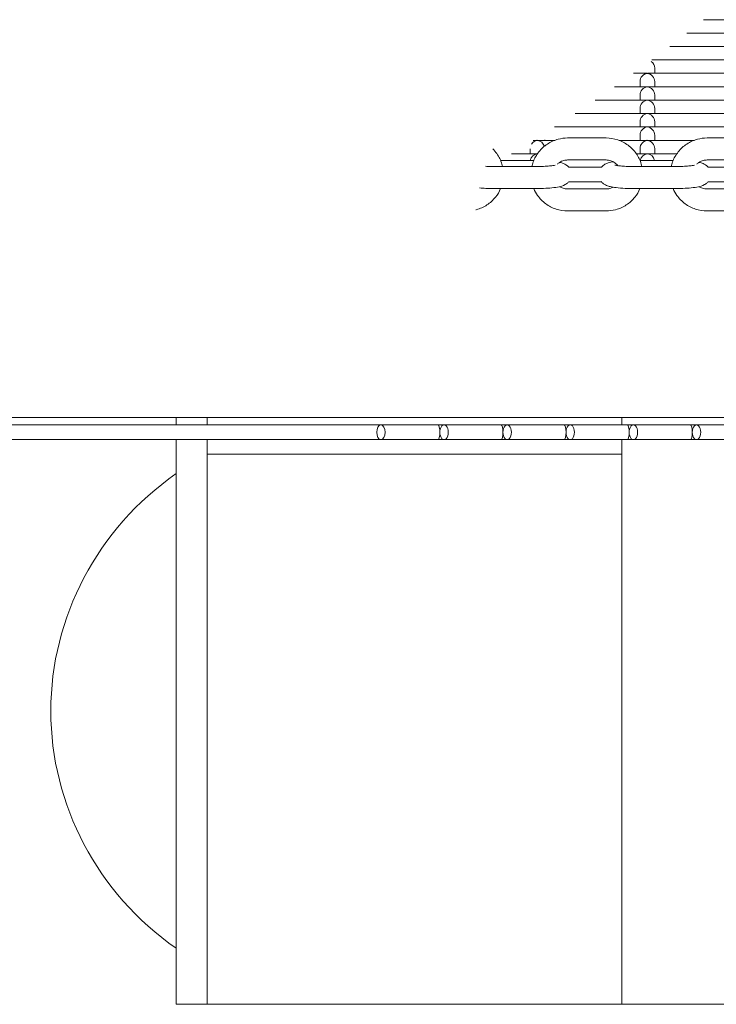
# Model space of a CAD drawing. Units: millimetres. Extents: x -5899 to 6254, y -3372 to 4605.
# Drawn here: x -3023 to -2833, y 1505 to 1773 of the extents above; entities that cross this region are included whole.
import ezdxf

# ---------------------------------------------------------------- set-up
doc = ezdxf.new("R2010")
doc.units = ezdxf.units.MM
doc.layers.add('Toestel 2D', color=7, linetype='Continuous', lineweight=20)

msp = doc.modelspace()

# ---------------------------------------------------------------- linework, layer by layer
at = {"layer": 'Toestel 2D'}
for p, q in [((-2836.94, 1773.36), (-2822.52, 1773.36)), ((-2841.49, 1769.71), (-2822.52, 1769.71)), ((-2846.19, 1766.05), (-2822.52, 1766.05)), ((-2851.05, 1762.4), (-2822.52, 1762.4)), ((-2850.27, 1758.74), (-2850.27, 1760.15)), ((-2856.06, 1758.74), (-2852.52, 1758.74)), ((-2854.27, 1755.08), (-2854.27, 1756.5)), ((-2852.03, 1758.74), (-2822.52, 1758.74)), ((-2850.27, 1755.08), (-2850.27, 1756.5)), ((-2861.23, 1755.08), (-2852.52, 1755.08)), ((-2852.03, 1755.08), (-2822.52, 1755.08)), ((-2866.54, 1751.43), (-2852.52, 1751.43)), ((-2854.27, 1751.43), (-2854.27, 1752.84)), ((-2852.03, 1751.43), (-2822.52, 1751.43)), ((-2850.27, 1751.43), (-2850.27, 1752.84)), ((-2854.27, 1747.77), (-2854.27, 1749.18)), ((-2850.27, 1747.77), (-2850.27, 1749.18)), ((-2872.01, 1747.77), (-2852.52, 1747.77)), ((-2852.03, 1747.77), (-2822.52, 1747.77)), ((-2877.63, 1744.12), (-2852.52, 1744.12)), ((-2854.27, 1744.12), (-2854.27, 1745.53)), ((-2852.03, 1744.12), (-2822.52, 1744.12)), ((-2850.27, 1744.12), (-2850.27, 1745.53)), ((-2883.4, 1740.46), (-2882.52, 1740.46)), ((-2882.03, 1740.46), (-2877.54, 1740.46)), ((-2880.27, 1740.46), (-2880.27, 1740.62)), ((-2874.02, 1741.1), (-2863.52, 1741.1)), ((-2860.01, 1740.46), (-2852.52, 1740.46)), ((-2854.27, 1740.46), (-2854.27, 1741.87)), ((-2852.03, 1740.46), (-2839.54, 1740.46)), ((-2850.27, 1740.46), (-2850.27, 1741.87)), ((-2836.02, 1741.1), (-2825.52, 1741.1)), ((-2884.27, 1736.8), (-2884.27, 1738.14)), ((-2854.27, 1736.8), (-2854.27, 1738.22)), ((-2850.27, 1736.8), (-2850.27, 1738.22)), ((-2883.24, 1735), (-2892.3, 1735)), ((-2889.33, 1736.8), (-2882.52, 1736.8)), ((-2874.02, 1735.1), (-2863.52, 1735.1)), ((-2855.3, 1736.8), (-2852.52, 1736.8)), ((-2845.24, 1735), (-2854.3, 1735)), ((-2852.03, 1736.8), (-2844.25, 1736.8)), ((-2836.02, 1735.1), (-2825.52, 1735.1)), ((-2893.52, 1733.29), (-2883.02, 1733.29)), ((-2873.78, 1733.15), (-2864.77, 1733.15)), ((-2855.52, 1733.29), (-2845.02, 1733.29)), ((-2835.78, 1733.15), (-2826.77, 1733.15)), ((-2893.52, 1727.29), (-2883.02, 1727.29)), ((-2863.52, 1727.2), (-2874.02, 1727.2)), ((-2873.75, 1729.15), (-2864.8, 1729.15)), ((-2855.52, 1727.29), (-2845.02, 1727.29)), ((-2825.52, 1727.2), (-2836.02, 1727.2)), ((-2835.75, 1729.15), (-2826.8, 1729.15)), ((-2863.52, 1721.2), (-2874.02, 1721.2)), ((-2825.52, 1721.2), (-2836.02, 1721.2)), ((-4301.08, 1662.82), (-2924.93, 1662.82)), ((-2886.25, 1664.82), (-3104.91, 1664.82)), ((-2980.77, 1664.82), (-2980.77, 1662.82)), ((-2972.27, 1664.82), (-2972.27, 1662.82)), ((-2924.93, 1662.82), (-2909.36, 1662.82)), ((-2909.36, 1662.82), (-2907.72, 1662.82)), ((-2907.72, 1662.82), (-2892.15, 1662.82)), ((-2892.15, 1662.82), (-2890.52, 1662.82)), ((-2890.52, 1662.82), (-2874.95, 1662.82)), ((-2886.25, 1664.82), (-2876.43, 1664.82)), ((-2797.75, 1664.82), (-2876.43, 1664.82)), ((-2874.95, 1662.82), (-2873.31, 1662.82)), ((-2873.31, 1662.82), (-2857.74, 1662.82)), ((-2859.27, 1662.82), (-2859.27, 1664.82)), ((-2857.74, 1662.82), (-2856.1, 1662.82)), ((-2856.1, 1662.82), (-2840.53, 1662.82)), ((-2840.53, 1662.82), (-2838.89, 1662.82)), ((-2838.89, 1662.82), (-2823.32, 1662.82)), ((-4288.46, 1658.82), (-2924.93, 1658.82)), ((-2980.77, 1658.82), (-2980.77, 1504.82)), ((-2972.27, 1658.82), (-2972.27, 1654.82)), ((-2924.93, 1658.82), (-2909.36, 1658.82)), ((-2909.36, 1658.82), (-2907.72, 1658.82)), ((-2907.72, 1658.82), (-2892.15, 1658.82)), ((-2892.15, 1658.82), (-2890.52, 1658.82)), ((-2890.52, 1658.82), (-2874.95, 1658.82)), ((-2874.95, 1658.82), (-2873.31, 1658.82)), ((-2873.31, 1658.82), (-2857.74, 1658.82)), ((-2859.27, 1654.82), (-2859.27, 1658.82)), ((-2857.74, 1658.82), (-2856.1, 1658.82)), ((-2856.1, 1658.82), (-2840.53, 1658.82)), ((-2840.53, 1658.82), (-2838.89, 1658.82)), ((-2838.89, 1658.82), (-2823.32, 1658.82)), ((-2972.27, 1504.82), (-2972.27, 1654.82)), ((-2859.27, 1654.82), (-2972.27, 1654.82)), ((-2859.27, 1654.82), (-2859.27, 1504.82)), ((-2980.77, 1504.82), (-2972.27, 1504.82)), ((-2859.27, 1504.82), (-2972.27, 1504.82)), ((-2859.27, 1504.82), (-2825.77, 1504.82))]:
    msp.add_line(p, q, dxfattribs=at)
for centre, major_axis, ratio, start_param, end_param in [((-2852.27, 1760.4), (-1.5, 1.5), 0.884725, 3.865904, 4.890602), ((-2852.27, 1756.74), (1.5, 1.5), 0.884725, 0.846485, 2.417281), ((-2852.27, 1756.74), (1.5, -1.5), 0.884725, 2.295108, 2.417281), ((-2852.27, 1756.74), (-1.5, -1.5), 0.884725, 3.865904, 3.988077), ((-2852.27, 1756.74), (-1.5, 1.5), 0.884725, 3.865904, 5.436701), ((-2852.27, 1753.08), (1.5, 1.5), 0.884725, 0.846485, 2.417281), ((-2852.27, 1753.08), (1.5, -1.5), 0.884725, 2.295108, 2.417281), ((-2852.27, 1753.08), (-1.5, -1.5), 0.884725, 3.865904, 3.988077), ((-2852.27, 1753.08), (-1.5, 1.5), 0.884725, 3.865904, 5.436701), ((-2852.27, 1749.43), (1.5, 1.5), 0.884725, 0.846485, 2.417281), ((-2852.27, 1749.43), (1.5, -1.5), 0.884725, 2.295108, 2.417281), ((-2852.27, 1749.43), (-1.5, -1.5), 0.884725, 3.865904, 3.988077), ((-2852.27, 1749.43), (-1.5, 1.5), 0.884725, 3.865904, 5.436701), ((-2852.27, 1745.77), (1.5, 1.5), 0.884725, 0.846485, 2.417281), ((-2852.27, 1745.77), (1.5, -1.5), 0.884725, 2.295108, 2.417281), ((-2852.27, 1745.77), (-1.5, -1.5), 0.884725, 3.865904, 3.988077), ((-2852.27, 1745.77), (-1.5, 1.5), 0.884725, 3.865904, 5.436701), ((-2852.27, 1742.12), (1.5, 1.5), 0.884725, 0.846485, 2.417281), ((-2852.27, 1742.12), (1.5, -1.5), 0.884725, 2.295108, 2.417281), ((-2852.27, 1742.12), (-1.5, -1.5), 0.884725, 3.865904, 3.988077), ((-2852.27, 1742.12), (-1.5, 1.5), 0.884725, 3.865904, 5.436701), ((-2882.27, 1738.46), (1.5, 1.5), 0.884725, 0.846485, 1.77726), ((-2882.27, 1738.46), (1.5, -1.5), 0.884725, 2.295108, 2.417281), ((-2882.27, 1738.46), (-1.5, -1.5), 0.884725, 3.865904, 3.988077), ((-2882.27, 1738.46), (-1.5, 1.5), 0.884725, 4.177137, 5.436701), ((-2852.27, 1738.46), (1.5, 1.5), 0.884725, 0.846485, 2.417281), ((-2852.27, 1738.46), (1.5, -1.5), 0.884725, 2.295108, 2.417281), ((-2852.27, 1738.46), (-1.5, -1.5), 0.884725, 3.865904, 3.988077), ((-2852.27, 1738.46), (-1.5, 1.5), 0.884725, 3.865904, 5.436701), ((-2882.27, 1734.8), (1.5, 1.5), 0.884725, 0.846485, 2.196445), ((-2882.27, 1734.8), (1.5, -1.5), 0.884725, 2.295108, 2.417281), ((-2882.27, 1734.8), (-1.5, 1.5), 0.884725, 5.430566, 5.436701), ((-2882.27, 1734.8), (-1.5, -1.5), 0.884725, 3.980818, 3.988077), ((-2852.27, 1734.8), (1.5, 1.5), 0.884725, 0.846485, 2.196445), ((-2852.27, 1734.8), (1.5, -1.5), 0.884725, 2.295108, 2.417281), ((-2852.27, 1734.8), (-1.5, -1.5), 0.884725, 3.865904, 3.988077), ((-2852.27, 1734.8), (-1.5, 1.5), 0.884725, 4.08674, 5.436701), ((-2909.36, 1660.82), (0, 2), 0.245576, 4.712389, 6.283185), ((-2907.72, 1660.82), (0, 2), 0.573576, 4.712389, 7.853982), ((-2892.15, 1660.82), (0, 2), 0.245576, 4.712389, 6.283185), ((-2890.52, 1660.82), (0, 2), 0.573576, 4.712389, 7.853982), ((-2874.95, 1660.82), (0, 2), 0.245576, 4.712389, 6.283185), ((-2873.31, 1660.82), (0, 2), 0.573576, 4.712389, 7.853982), ((-2857.74, 1660.82), (0, 2), 0.245576, 4.712389, 6.283185), ((-2856.1, 1660.82), (0, 2), 0.573576, 4.712389, 7.853982), ((-2840.53, 1660.82), (0, 2), 0.245576, 4.712389, 6.283185), ((-2838.89, 1660.82), (0, 2), 0.573576, 4.712389, 7.853982), ((-2909.36, 1660.82), (0, 2), 0.245576, 3.141593, 4.712389), ((-2907.72, 1660.82), (0, -2), 0.573576, 4.712389, 7.853982), ((-2892.15, 1660.82), (0, 2), 0.245576, 3.141593, 4.712389), ((-2890.52, 1660.82), (0, -2), 0.573576, 4.712389, 7.853982), ((-2874.95, 1660.82), (0, 2), 0.245576, 3.141593, 4.712389), ((-2873.31, 1660.82), (0, -2), 0.573576, 4.712389, 7.853982), ((-2857.74, 1660.82), (0, 2), 0.245576, 3.141593, 4.712389), ((-2856.1, 1660.82), (0, -2), 0.573576, 4.712389, 7.853982), ((-2840.53, 1660.82), (0, 2), 0.245576, 3.141593, 4.712389), ((-2838.89, 1660.82), (0, -2), 0.573576, 4.712389, 7.853982), ((-2932.11, 1584.82), (82.82, 0), 0.965926, 2.198848, 4.084338)]:
    msp.add_ellipse(centre, major_axis=major_axis, ratio=ratio, start_param=start_param, end_param=end_param, dxfattribs=at)
msp.add_ellipse((-2924.93, 1660.82), major_axis=(0, 2), ratio=0.573576, dxfattribs=at)
for points, knots in [([(-2883.79, 1733.29), (-2883.69, 1733.72), (-2883.57, 1734.15), (-2883.05, 1735.55), (-2882.53, 1736.49), (-2881.21, 1738.15), (-2880.41, 1738.88), (-2878.63, 1740.04), (-2877.64, 1740.48), (-2875.77, 1740.98), (-2874.9, 1741.1), (-2874.02, 1741.1)], [3.358646, 3.358646, 3.358646, 3.358646, 3.49068, 3.49068, 3.809747, 3.809747, 4.129473, 4.129473, 4.449961, 4.449961, 4.712389, 4.712389, 4.712389, 4.712389]), ([(-2863.52, 1741.1), (-2862.46, 1741.1), (-2861.39, 1740.92), (-2859.36, 1740.25), (-2858.4, 1739.76), (-2856.69, 1738.49), (-2855.93, 1737.71), (-2854.71, 1735.97), (-2854.24, 1735), (-2853.87, 1733.76), (-2853.81, 1733.53), (-2853.76, 1733.29)], [4.712389, 4.712389, 4.712389, 4.712389, 5.033603, 5.033603, 5.354579, 5.354579, 5.674932, 5.674932, 5.994517, 5.994517, 6.066132, 6.066132, 6.066132, 6.066132]), ([(-2845.79, 1733.29), (-2845.69, 1733.72), (-2845.57, 1734.15), (-2845.05, 1735.55), (-2844.53, 1736.49), (-2843.21, 1738.15), (-2842.41, 1738.88), (-2840.63, 1740.04), (-2839.64, 1740.48), (-2837.77, 1740.98), (-2836.9, 1741.1), (-2836.02, 1741.1)], [3.358646, 3.358646, 3.358646, 3.358646, 3.49068, 3.49068, 3.809747, 3.809747, 4.129473, 4.129473, 4.449961, 4.449961, 4.712389, 4.712389, 4.712389, 4.712389]), ([(-2894.42, 1738.15), (-2894.02, 1737.74), (-2893.65, 1737.31), (-2892.71, 1735.97), (-2892.24, 1735), (-2891.87, 1733.76), (-2891.81, 1733.53), (-2891.76, 1733.29)], [5.5039242, 5.5039242, 5.5039242, 5.5039242, 5.6749321, 5.6749321, 5.9945175, 5.9945175, 6.0661323, 6.0661323, 6.0661323, 6.0661323]), ([(-2876.8, 1733.99), (-2876.62, 1734.16), (-2876.42, 1734.32), (-2875.86, 1734.68), (-2875.46, 1734.86), (-2874.72, 1735.05), (-2874.37, 1735.1), (-2874.02, 1735.1)], [3.9497764, 3.9497764, 3.9497764, 3.9497764, 4.136112, 4.136112, 4.4540926, 4.4540926, 4.712389, 4.712389, 4.712389, 4.712389]), ([(-2863.52, 1735.1), (-2863.1, 1735.1), (-2862.68, 1735.03), (-2861.87, 1734.77), (-2861.49, 1734.58), (-2860.85, 1734.11), (-2860.58, 1733.85), (-2860.35, 1733.55)], [4.712389, 4.712389, 4.712389, 4.712389, 5.0276747, 5.0276747, 5.3438162, 5.3438162, 5.6250586, 5.6250586, 5.6250586, 5.6250586]), ([(-2838.8, 1733.99), (-2838.62, 1734.16), (-2838.42, 1734.32), (-2837.86, 1734.68), (-2837.46, 1734.86), (-2836.72, 1735.05), (-2836.37, 1735.1), (-2836.02, 1735.1)], [3.9497764, 3.9497764, 3.9497764, 3.9497764, 4.136112, 4.136112, 4.4540926, 4.4540926, 4.712389, 4.712389, 4.712389, 4.712389]), ([(-2896.46, 1733.38), (-2896.2, 1733.36), (-2895.93, 1733.35), (-2895.04, 1733.31), (-2894.38, 1733.3), (-2893.65, 1733.3), (-2893.59, 1733.29), (-2893.52, 1733.29)], [4.2511413, 4.2511413, 4.2511413, 4.2511413, 4.3842658, 4.3842658, 4.6831235, 4.6831235, 4.712389, 4.712389, 4.712389, 4.712389]), ([(-2883.02, 1733.29), (-2882.35, 1733.29), (-2881.68, 1733.31), (-2880.42, 1733.36), (-2879.83, 1733.39), (-2878.81, 1733.48), (-2878.38, 1733.53), (-2877.76, 1733.62), (-2877.55, 1733.66), (-2877.42, 1733.7), (-2877.4, 1733.7), (-2877.4, 1733.7), (-2877.4, 1733.7), (-2877.4, 1733.7)], [4.712389, 4.712389, 4.712389, 4.712389, 5.015905, 5.015905, 5.315491, 5.315491, 5.599034, 5.599034, 5.837895, 5.837895, 5.913399, 5.913399, 5.91917, 5.91917, 5.91917, 5.91917]), ([(-2873.75, 1733.15), (-2873.8, 1733.2), (-2873.84, 1733.26), (-2874.11, 1733.54), (-2874.3, 1733.68), (-2874.72, 1733.96), (-2874.93, 1734.06), (-2875.49, 1734.3), (-2875.79, 1734.38), (-2876.13, 1734.46), (-2876.16, 1734.47), (-2876.18, 1734.47)], [6.3838413, 6.3838413, 6.3838413, 6.3838413, 6.3977454, 6.3977454, 6.4643132, 6.4643132, 6.560034, 6.560034, 6.7584659, 6.7584659, 6.773058, 6.773058, 6.773058, 6.773058]), ([(-2861.62, 1734.62), (-2861.82, 1734.59), (-2862.02, 1734.55), (-2862.72, 1734.4), (-2863.13, 1734.35), (-2864, 1733.85), (-2864.15, 1733.75), (-2864.46, 1733.5), (-2864.63, 1733.36), (-2864.8, 1733.15)], [2.5006075, 2.5006075, 2.5006075, 2.5006075, 2.6185314, 2.6185314, 2.9326907, 2.9326907, 2.9900349, 2.9900349, 3.0409367, 3.0409367, 3.0409367, 3.0409367]), ([(-2861.15, 1733.7), (-2861.15, 1733.7), (-2861.15, 1733.7), (-2861.12, 1733.69), (-2861.05, 1733.67), (-2860.82, 1733.63), (-2860.63, 1733.59), (-2860.09, 1733.52), (-2859.71, 1733.47), (-2858.79, 1733.4), (-2858.24, 1733.36), (-2857.04, 1733.31), (-2856.38, 1733.3), (-2855.65, 1733.3), (-2855.59, 1733.29), (-2855.52, 1733.29)], [3.505608, 3.505608, 3.505608, 3.505608, 3.539703, 3.539703, 3.668403, 3.668403, 3.855446, 3.855446, 4.101433, 4.101433, 4.384266, 4.384266, 4.683124, 4.683124, 4.712389, 4.712389, 4.712389, 4.712389]), ([(-2845.02, 1733.29), (-2844.35, 1733.29), (-2843.68, 1733.31), (-2842.42, 1733.36), (-2841.83, 1733.39), (-2840.81, 1733.48), (-2840.38, 1733.53), (-2839.76, 1733.62), (-2839.55, 1733.66), (-2839.42, 1733.7), (-2839.4, 1733.7), (-2839.4, 1733.7), (-2839.4, 1733.7), (-2839.4, 1733.7)], [4.712389, 4.712389, 4.712389, 4.712389, 5.015905, 5.015905, 5.315491, 5.315491, 5.599034, 5.599034, 5.837895, 5.837895, 5.913399, 5.913399, 5.91917, 5.91917, 5.91917, 5.91917]), ([(-2835.75, 1733.15), (-2835.8, 1733.2), (-2835.84, 1733.26), (-2836.11, 1733.54), (-2836.3, 1733.68), (-2836.72, 1733.96), (-2836.93, 1734.06), (-2837.49, 1734.3), (-2837.79, 1734.38), (-2838.13, 1734.46), (-2838.16, 1734.47), (-2838.18, 1734.47)], [6.3838413, 6.3838413, 6.3838413, 6.3838413, 6.3977454, 6.3977454, 6.4643132, 6.4643132, 6.560034, 6.560034, 6.7584659, 6.7584659, 6.773058, 6.773058, 6.773058, 6.773058]), ([(-2892.3, 1727.29), (-2892.65, 1726.46), (-2893.12, 1725.68), (-2894.34, 1724.14), (-2895.14, 1723.42), (-2896.92, 1722.25), (-2897.9, 1721.81), (-2898.98, 1721.53), (-2899.03, 1721.51), (-2899.08, 1721.5)], [6.6801123, 6.6801123, 6.6801123, 6.6801123, 6.9513396, 6.9513396, 7.2710657, 7.2710657, 7.5915538, 7.5915538, 7.6061006, 7.6061006, 7.6061006, 7.6061006]), ([(-2898.02, 1727.48), (-2897.49, 1727.43), (-2896.92, 1727.39), (-2895.54, 1727.32), (-2894.7, 1727.3), (-2893.75, 1727.3), (-2893.63, 1727.29), (-2893.52, 1727.29)], [4.0644087, 4.0644087, 4.0644087, 4.0644087, 4.323329, 4.323329, 4.6670708, 4.6670708, 4.712389, 4.712389, 4.712389, 4.712389]), ([(-2874.02, 1721.2), (-2875.09, 1721.2), (-2876.16, 1721.37), (-2878.19, 1722.04), (-2879.15, 1722.54), (-2880.86, 1723.81), (-2881.61, 1724.58), (-2882.63, 1726.03), (-2882.97, 1726.65), (-2883.24, 1727.29)], [1.570796, 1.570796, 1.570796, 1.570796, 1.89201, 1.89201, 2.212986, 2.212986, 2.533339, 2.533339, 2.744666, 2.744666, 2.744666, 2.744666]), ([(-2883.02, 1727.29), (-2882.2, 1727.29), (-2881.37, 1727.31), (-2879.79, 1727.38), (-2879.03, 1727.43), (-2877.59, 1727.57), (-2876.94, 1727.66), (-2875.83, 1727.89), (-2875.41, 1727.95), (-2874.55, 1728.45), (-2874.4, 1728.54), (-2874.06, 1728.81), (-2873.87, 1728.99), (-2873.67, 1729.25)], [4.712389, 4.712389, 4.712389, 4.712389, 5.048835, 5.048835, 5.390502, 5.390502, 5.760124, 5.760124, 6.074283, 6.074283, 6.131628, 6.131628, 6.190787, 6.190787, 6.190787, 6.190787]), ([(-2874.02, 1727.2), (-2874.45, 1727.2), (-2874.87, 1727.27), (-2875.59, 1727.5), (-2875.9, 1727.64), (-2876.18, 1727.82)], [1.5707963, 1.5707963, 1.5707963, 1.5707963, 1.8860821, 1.8860821, 2.1371575, 2.1371575, 2.1371575, 2.1371575]), ([(-2864.88, 1729.25), (-2864.81, 1729.15), (-2864.73, 1729.07), (-2864.44, 1728.76), (-2864.24, 1728.61), (-2863.82, 1728.33), (-2863.62, 1728.24), (-2863.06, 1728), (-2862.76, 1727.91), (-2861.94, 1727.72), (-2861.41, 1727.64), (-2860.07, 1727.47), (-2859.23, 1727.41), (-2857.54, 1727.32), (-2856.7, 1727.3), (-2855.75, 1727.3), (-2855.63, 1727.29), (-2855.52, 1727.29)], [3.233991, 3.233991, 3.233991, 3.233991, 3.256153, 3.256153, 3.322721, 3.322721, 3.418441, 3.418441, 3.616873, 3.616873, 3.931033, 3.931033, 4.323329, 4.323329, 4.667071, 4.667071, 4.712389, 4.712389, 4.712389, 4.712389]), ([(-2861.62, 1727.68), (-2861.9, 1727.53), (-2862.19, 1727.41), (-2862.83, 1727.24), (-2863.18, 1727.2), (-2863.52, 1727.2)], [7.3597056, 7.3597056, 7.3597056, 7.3597056, 7.5956852, 7.5956852, 7.8539816, 7.8539816, 7.8539816, 7.8539816]), ([(-2854.3, 1727.29), (-2854.65, 1726.46), (-2855.12, 1725.68), (-2856.34, 1724.14), (-2857.14, 1723.42), (-2858.92, 1722.25), (-2859.9, 1721.81), (-2861.78, 1721.31), (-2862.65, 1721.2), (-2863.52, 1721.2)], [6.680112, 6.680112, 6.680112, 6.680112, 6.95134, 6.95134, 7.271066, 7.271066, 7.591554, 7.591554, 7.853982, 7.853982, 7.853982, 7.853982]), ([(-2836.02, 1721.2), (-2837.09, 1721.2), (-2838.16, 1721.37), (-2840.19, 1722.04), (-2841.15, 1722.54), (-2842.86, 1723.81), (-2843.61, 1724.58), (-2844.63, 1726.03), (-2844.97, 1726.65), (-2845.24, 1727.29)], [1.570796, 1.570796, 1.570796, 1.570796, 1.89201, 1.89201, 2.212986, 2.212986, 2.533339, 2.533339, 2.744666, 2.744666, 2.744666, 2.744666]), ([(-2845.02, 1727.29), (-2844.2, 1727.29), (-2843.37, 1727.31), (-2841.79, 1727.38), (-2841.03, 1727.43), (-2839.59, 1727.57), (-2838.94, 1727.66), (-2837.83, 1727.89), (-2837.41, 1727.95), (-2836.55, 1728.45), (-2836.4, 1728.54), (-2836.06, 1728.81), (-2835.87, 1728.99), (-2835.67, 1729.25)], [4.712389, 4.712389, 4.712389, 4.712389, 5.048835, 5.048835, 5.390502, 5.390502, 5.760124, 5.760124, 6.074283, 6.074283, 6.131628, 6.131628, 6.190787, 6.190787, 6.190787, 6.190787]), ([(-2836.02, 1727.2), (-2836.45, 1727.2), (-2836.87, 1727.27), (-2837.59, 1727.5), (-2837.9, 1727.64), (-2838.18, 1727.82)], [1.5707963, 1.5707963, 1.5707963, 1.5707963, 1.8860821, 1.8860821, 2.1371575, 2.1371575, 2.1371575, 2.1371575])]:
    msp.add_open_spline(points, degree=3, knots=knots, dxfattribs=at)

doc.saveas('drawing.dxf')
